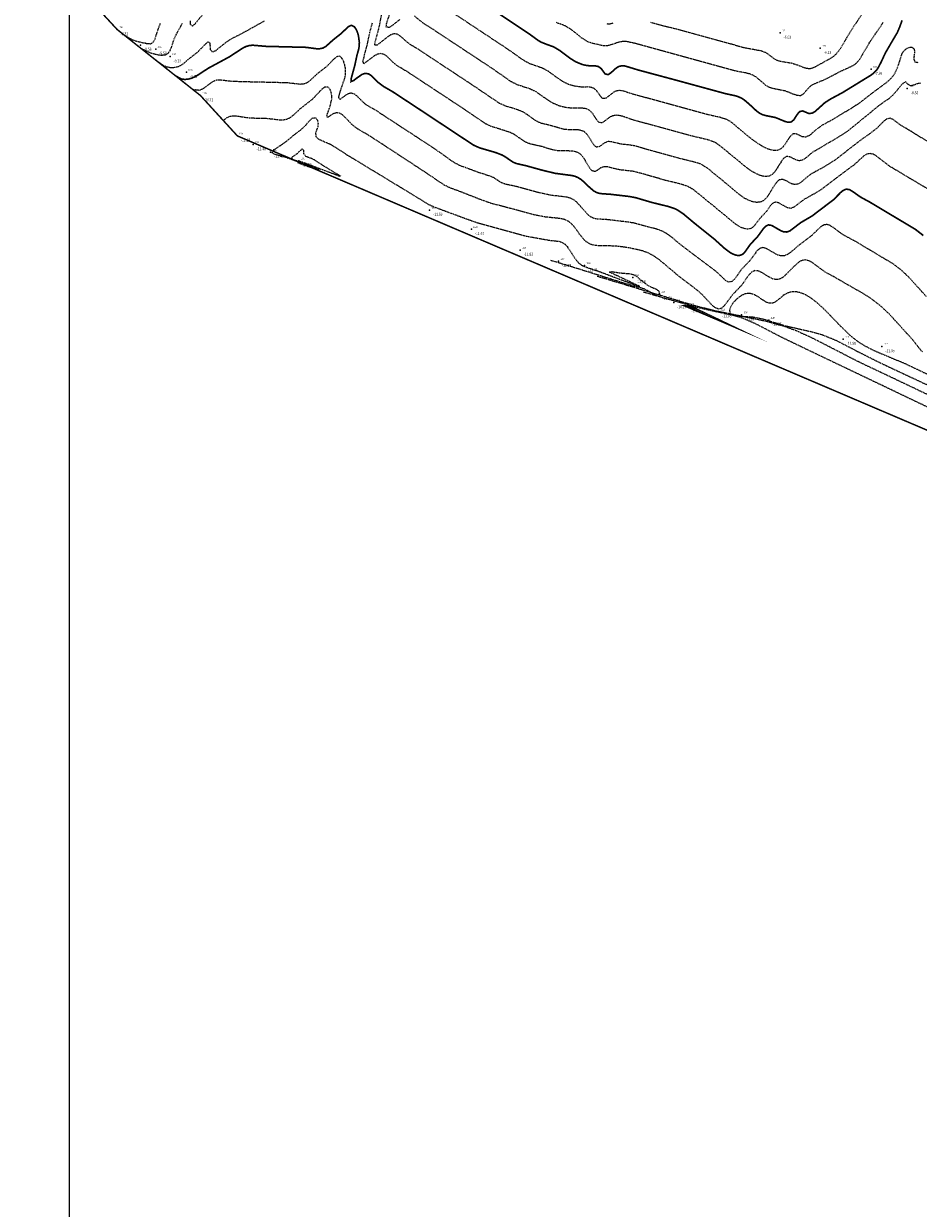
# Model space of a CAD drawing. Units: metres. Extents: x 6568475 to 6572489, y 4680285 to 4683627.
# Drawn here: x 6569197 to 6569464, y 4681264 to 4681617 of the extents above; entities that cross this region are included whole.
import ezdxf
from ezdxf.enums import TextEntityAlignment as Align

# ---------------------------------------------------------------- set-up
doc = ezdxf.new("R2010")
doc.units = ezdxf.units.M
doc.header["$MEASUREMENT"] = 0
doc.linetypes.add('DASHED2', pattern=[0.375, 0.25, -0.125])
for name, color, linetype in [('! okvir', 7, 'Continuous'), ('3D-izobate', 13, 'Continuous'), ('BATIMETRIJA', 7, 'Continuous')]:
    doc.layers.add(name, color=color, linetype=linetype)
doc.styles.add('DETAC', font='txt.shx', dxfattribs={"width": 0.8})

# ---------------------------------------------------------------- blocks, each defined once
blk = doc.blocks.new('PIK01')
h = blk.add_hatch(color=256)
edge = h.paths.add_edge_path()
edge.add_arc((0, 0), 0.05, 0, 360)
blk.add_point((0, 0))
blk = doc.blocks.new('TACKA')
at = {"color": 0, "linetype": 'ByBlock'}
blk.add_blockref('PIK01', (0, 0), dxfattribs=at)
at = {"color": 0, "linetype": 'ByBlock', "style": 'DETAC', "width": 0.8, "flags": 1}
blk.add_attdef('OPTAC', text='', height=1, dxfattribs=at).set_placement((-0.41, 0), align=Align.MIDDLE_RIGHT)
at = {"color": 0, "linetype": 'ByBlock', "style": 'DETAC', "width": 0.8}
for tag, p in [('IMTAC', (0.58, 0.68)), ('KOTAC', (0.58, -0.69))]:
    blk.add_attdef(tag, text='', height=1, dxfattribs=at).set_placement(p, align=Align.MIDDLE_LEFT)

msp = doc.modelspace()

# ---------------------------------------------------------------- linework, layer by layer
at = {"layer": '! okvir'}
msp.add_lwpolyline([(6569210.692, 4682908.355), (6569210.692, 4681226.355), (6571588.692, 4681226.355), (6571588.692, 4682908.355)], close=True, dxfattribs=at)
at = {"layer": '3D-izobate', "color": 18, "linetype": 'DASHED2', "true_color": 0x000000, "const_width": 0.5}
for points, elevation in [([(6569331.662, 4681625.062), (6569348.285, 4681613.942), (6569350.708, 4681612.176), (6569351.571, 4681611.671), (6569353.43, 4681610.939), (6569355.311, 4681610.263), (6569357.029, 4681609.246), (6569360.228, 4681606.845), (6569361.932, 4681605.799), (6569363.775, 4681605.031), (6569364.744, 4681604.787), (6569365.734, 4681604.65), (6569367.733, 4681604.598), (6569368.706, 4681604.385), (6569369.5, 4681603.793), (6569370.682, 4681602.183), (6569371.59, 4681601.98), (6569372.416, 4681602.536), (6569373.905, 4681603.871), (6569374.743, 4681604.412), (6569375.71, 4681604.642), (6569376.702, 4681604.539), (6569380.526, 4681603.37), (6569392.115, 4681600.259), (6569406.584, 4681596.31), (6569409.517, 4681595.682), (6569410.469, 4681595.377), (6569411.378, 4681594.963), (6569412.222, 4681594.427), (6569413.742, 4681593.13), (6569415.936, 4681591.085), (6569416.747, 4681590.501), (6569417.636, 4681590.046), (6569418.594, 4681589.763), (6569421.535, 4681589.179), (6569424.304, 4681588.033), (6569425.264, 4681587.76), (6569426.246, 4681587.862), (6569427, 4681588.502), (6569428.086, 4681590.181), (6569428.728, 4681590.943), (6569429.661, 4681591.152), (6569431.493, 4681590.37), (6569432.475, 4681590.482), (6569433.345, 4681590.969), (6569436.317, 4681593.641), (6569438.002, 4681594.714), (6569441.528, 4681596.601), (6569450.051, 4681601.83), (6569450.846, 4681602.436), (6569451.557, 4681603.138), (6569452.148, 4681603.943), (6569453.072, 4681605.715), (6569454.332, 4681608.437), (6569456.34, 4681611.895), (6569457.873, 4681614.473), (6569458.661, 4681616.309), (6569459.327, 4681618.194)], -7.5), ([(6569465.681, 4681553.957), (6569463.316, 4681555.799), (6569449.583, 4681564.006), (6569446.945, 4681565.433), (6569444.494, 4681567.16), (6569443.629, 4681567.659), (6569442.655, 4681567.814), (6569441.741, 4681567.428), (6569440.97, 4681566.793), (6569438.863, 4681564.659), (6569434.083, 4681561.037), (6569432.491, 4681559.827), (6569429.044, 4681557.802), (6569427.461, 4681556.583), (6569425.872, 4681555.373), (6569424.944, 4681555.014), (6569423.955, 4681555.074), (6569423.035, 4681555.463), (6569420.442, 4681556.965), (6569419.469, 4681557.151), (6569418.58, 4681556.728), (6569417.908, 4681555.99), (6569416.142, 4681553.567), (6569414.074, 4681551.396), (6569412.334, 4681548.954), (6569411.602, 4681548.278), (6569410.662, 4681547.976), (6569409.676, 4681548.114), (6569408.746, 4681548.479), (6569407.874, 4681548.966), (6569406.286, 4681550.18), (6569403.318, 4681552.859), (6569397.078, 4681557.864), (6569394.015, 4681560.436), (6569392.351, 4681561.544), (6569391.459, 4681561.994), (6569389.566, 4681562.634), (6569384.709, 4681563.815), (6569379.914, 4681565.232), (6569377.952, 4681565.613), (6569371.993, 4681566.308), (6569369.996, 4681566.412), (6569369.005, 4681566.542), (6569368.053, 4681566.842), (6569367.19, 4681567.343), (6569365.686, 4681568.658), (6569364.252, 4681570.052), (6569363.483, 4681570.691), (6569362.645, 4681571.236), (6569361.729, 4681571.632), (6569360.759, 4681571.874), (6569355.804, 4681572.525), (6569351.916, 4681573.459), (6569347.098, 4681574.792), (6569344.174, 4681575.455), (6569343.249, 4681575.833), (6569340.765, 4681577.511), (6569339.895, 4681578.003), (6569338.032, 4681578.723), (6569333.234, 4681580.125), (6569331.409, 4681580.939), (6569328.907, 4681582.59), (6569314.727, 4681591.967), (6569307.208, 4681596.911), (6569304.607, 4681598.405), (6569303.001, 4681599.593), (6569300.871, 4681601.703), (6569300.022, 4681602.225), (6569299.042, 4681602.36), (6569298.103, 4681602.033), (6569296.465, 4681600.891), (6569295.686, 4681600.264), (6569294.83, 4681599.904), (6569294.902, 4681600.885), (6569295.957, 4681604.743), (6569296.583, 4681607.675), (6569297.125, 4681609.6), (6569297.285, 4681610.587), (6569297.317, 4681611.585), (6569297.053, 4681613.565), (6569296.778, 4681614.526), (6569296.387, 4681615.445), (6569295.817, 4681616.262), (6569294.941, 4681616.684), (6569294.035, 4681616.3), (6569291.868, 4681614.229), (6569289.513, 4681612.371), (6569287.285, 4681610.366), (6569286.409, 4681609.891), (6569285.431, 4681609.696), (6569284.433, 4681609.716), (6569281.461, 4681610.12), (6569269.466, 4681610.419), (6569265.482, 4681610.752), (6569264.488, 4681610.663), (6569263.527, 4681610.391), (6569262.623, 4681609.964), (6569258.431, 4681607.244), (6569252.273, 4681603.917), (6569248.921, 4681601.736), (6569248.044, 4681601.256), (6569247.121, 4681600.873), (6569246.153, 4681600.623), (6569245.158, 4681600.54), (6569244.171, 4681600.677), (6569242.532, 4681601.563)], -10)]:
    msp.add_lwpolyline(points, dxfattribs=dict(at, elevation=elevation))
at = {"layer": '3D-izobate', "color": 18, "linetype": 'DASHED2', "true_color": 0x000000}
for points, elevation in [([(6569384.231, 4681617.6), (6569387.122, 4681616.805), (6569391.98, 4681615.622), (6569408.372, 4681611.122), (6569412.225, 4681610.049), (6569417.14, 4681609.148), (6569418.087, 4681608.828), (6569418.978, 4681608.377), (6569421.363, 4681606.563), (6569422.279, 4681606.167), (6569424.237, 4681605.772), (6569426.214, 4681605.471), (6569428.121, 4681604.879), (6569429.981, 4681604.146), (6569430.945, 4681603.881), (6569431.939, 4681603.814), (6569432.902, 4681604.065), (6569438.162, 4681606.947), (6569438.972, 4681607.532), (6569439.711, 4681608.205), (6569440.941, 4681609.778), (6569443.986, 4681614.946), (6569452.275, 4681627.448)], -6.5), ([(6569251.463, 4681621.007), (6569248.287, 4681617.148), (6569247.541, 4681616.488), (6569246.932, 4681616.985), (6569246.91, 4681617.983)], -9), ([(6569467.626, 4681581.598), (6569461.663, 4681585.262), (6569459.088, 4681586.801), (6569456.666, 4681588.569), (6569455.744, 4681588.94), (6569454.777, 4681588.762), (6569453.963, 4681588.185), (6569451.855, 4681586.053), (6569450.282, 4681584.82), (6569447.045, 4681582.471), (6569439.119, 4681576.375), (6569436.593, 4681574.758), (6569432.219, 4681572.339), (6569430.632, 4681571.126), (6569429.105, 4681569.835), (6569428.241, 4681569.336), (6569427.266, 4681569.157), (6569426.309, 4681569.425), (6569424.557, 4681570.389), (6569423.624, 4681570.737), (6569422.66, 4681570.562), (6569421.903, 4681569.916), (6569420.787, 4681568.26), (6569419.23, 4681565.697), (6569418.592, 4681564.929), (6569417.82, 4681564.297), (6569416.898, 4681563.922), (6569415.904, 4681563.846), (6569414.915, 4681563.988), (6569413.958, 4681564.277), (6569412.168, 4681565.161), (6569410.565, 4681566.353), (6569406.74, 4681569.571), (6569401.321, 4681574.001), (6569399.639, 4681575.079), (6569398.722, 4681575.477), (6569396.798, 4681576.016), (6569392.911, 4681576.956), (6569382.312, 4681579.896), (6569379.434, 4681580.739), (6569377.456, 4681581.025), (6569375.466, 4681581.22), (6569372.559, 4681581.949), (6569371.564, 4681581.995), (6569370.624, 4681581.675), (6569369.015, 4681580.49), (6569368.071, 4681580.332), (6569367.33, 4681580.987), (6569365.767, 4681583.546), (6569365.159, 4681584.339), (6569364.386, 4681584.967), (6569363.463, 4681585.345), (6569362.478, 4681585.508), (6569359.479, 4681585.54), (6569358.485, 4681585.644), (6569356.554, 4681586.156), (6569353.667, 4681586.963), (6569351.723, 4681587.433), (6569350.788, 4681587.785), (6569349.91, 4681588.263), (6569346.649, 4681590.576), (6569344.837, 4681591.413), (6569341.014, 4681592.589), (6569339.185, 4681593.391), (6569336.703, 4681595.073), (6569331.729, 4681598.426), (6569315.04, 4681609.446), (6569312.466, 4681610.986), (6569310.915, 4681612.244), (6569309.437, 4681613.589), (6569308.561, 4681614.062), (6569307.574, 4681614.137), (6569306.632, 4681613.81), (6569305.773, 4681613.301), (6569302.663, 4681610.788), (6569301.911, 4681610.78), (6569302.046, 4681611.767), (6569303.342, 4681616.595), (6569304.282, 4681621.505)], -9), ([(6569309.391, 4681618.432), (6569307.056, 4681616.551), (6569306.197, 4681616.04), (6569305.364, 4681616.165), (6569305.446, 4681617.155), (6569306.916, 4681621.932)], -8.5), ([(6569464.175, 4681605.537), (6569463.206, 4681605.671), (6569462.899, 4681606.578), (6569463.126, 4681608.564), (6569463.065, 4681609.557), (6569462.319, 4681610.118), (6569461.333, 4681609.999), (6569460.428, 4681609.582), (6569459.701, 4681608.901), (6569459.194, 4681608.042), (6569458.579, 4681606.142), (6569458.003, 4681604.227), (6569457.162, 4681602.416), (6569456.619, 4681601.576), (6569455.988, 4681600.801), (6569454.498, 4681599.472), (6569450.448, 4681596.541), (6569446.518, 4681593.45), (6569444.001, 4681591.82), (6569437.992, 4681588.231), (6569435.353, 4681586.805), (6569433.729, 4681585.642), (6569432.246, 4681584.3), (6569431.442, 4681583.707), (6569430.519, 4681583.339), (6569429.536, 4681583.439), (6569427.734, 4681584.302), (6569426.76, 4681584.281), (6569425.992, 4681583.654), (6569424.35, 4681581.147), (6569423.745, 4681580.351), (6569422.983, 4681579.71), (6569422.05, 4681579.364), (6569421.054, 4681579.324), (6569420.073, 4681579.508), (6569419.129, 4681579.836), (6569417.348, 4681580.743), (6569414.86, 4681582.417), (6569411.752, 4681584.933), (6569408.701, 4681587.52), (6569407.879, 4681588.088), (6569407, 4681588.563), (6569405.106, 4681589.195), (6569401.199, 4681590.05), (6569382.88, 4681595.088), (6569379.014, 4681596.114), (6569376.173, 4681597.074), (6569375.188, 4681597.233), (6569374.194, 4681597.154), (6569373.276, 4681596.769), (6569370.921, 4681594.918), (6569369.974, 4681594.808), (6569369.283, 4681595.519), (6569368.165, 4681597.176), (6569367.422, 4681597.837), (6569366.49, 4681598.187), (6569365.496, 4681598.289), (6569363.497, 4681598.284), (6569361.514, 4681598.525), (6569359.606, 4681599.115), (6569357.831, 4681600.033), (6569353.77, 4681602.946), (6569352.01, 4681603.892), (6569348.234, 4681605.204), (6569346.476, 4681606.152), (6569341.57, 4681609.604), (6569324.059, 4681621.195)], -8), ([(6569237.854, 4681617.261), (6569237.121, 4681615.403), (6569236.241, 4681612.536), (6569235.749, 4681611.669), (6569234.937, 4681611.118), (6569233.945, 4681611.149), (6569231.023, 4681611.826), (6569230.068, 4681612.121), (6569228.287, 4681613.024), (6569227, 4681613.872)], -8.5), ([(6569244.462, 4681617.283), (6569242.513, 4681613.791), (6569241.735, 4681611.951), (6569241.127, 4681610.045), (6569240.74, 4681609.124), (6569240.164, 4681608.312), (6569239.308, 4681607.816), (6569238.318, 4681607.697), (6569237.323, 4681607.786), (6569235.389, 4681608.283), (6569233.55, 4681609.066), (6569232.177, 4681609.769)], -9), ([(6569268.893, 4681617.937), (6569261.91, 4681614.036), (6569259.214, 4681612.721), (6569257.535, 4681611.637), (6569254.424, 4681609.125), (6569253.516, 4681608.73), (6569252.92, 4681609.391), (6569252.78, 4681611.385), (6569252.1, 4681611.72), (6569251.339, 4681611.074), (6569249.251, 4681608.921), (6569246.132, 4681606.422), (6569244.629, 4681605.104), (6569243.784, 4681604.571), (6569242.852, 4681604.212), (6569241.869, 4681604.038), (6569240.871, 4681604.047), (6569239.891, 4681604.24), (6569238.968, 4681604.621), (6569237.354, 4681605.666)], -9.5), ([(6569468.461, 4681567.014), (6569463.292, 4681570.06), (6569458.141, 4681573.134), (6569455.565, 4681574.669), (6569451.621, 4681577.736), (6569450.737, 4681578.201), (6569449.769, 4681578.432), (6569448.794, 4681578.254), (6569447.939, 4681577.74), (6569444.977, 4681575.055), (6569439.372, 4681570.863), (6569435.402, 4681567.827), (6569432.842, 4681566.265), (6569430.212, 4681564.821), (6569428.605, 4681563.635), (6569427.027, 4681562.411), (6569426.09, 4681562.082), (6569425.112, 4681562.236), (6569422.503, 4681563.71), (6569421.546, 4681563.966), (6569420.653, 4681563.566), (6569419.996, 4681562.814), (6569418.849, 4681561.176), (6569416.804, 4681558.983), (6569414.968, 4681556.615), (6569414.161, 4681556.034), (6569413.184, 4681555.864), (6569412.201, 4681556.031), (6569411.266, 4681556.384), (6569409.546, 4681557.398), (6569407.256, 4681559.334), (6569403.394, 4681562.507), (6569397.197, 4681567.564), (6569395.474, 4681568.574), (6569393.585, 4681569.223), (6569388.732, 4681570.424), (6569381.038, 4681572.61), (6569379.104, 4681573.116), (6569375.129, 4681573.546), (6569373.187, 4681574.009), (6569371.252, 4681574.506), (6569370.256, 4681574.491), (6569369.332, 4681574.126), (6569368.523, 4681573.539), (6569367.664, 4681573.039), (6569366.737, 4681573.292), (6569366.088, 4681574.048), (6569364.588, 4681576.645), (6569364.03, 4681577.474), (6569363.348, 4681578.203), (6569362.506, 4681578.737), (6569361.558, 4681579.049), (6569360.568, 4681579.184), (6569356.571, 4681579.228), (6569354.616, 4681579.636), (6569351.75, 4681580.524), (6569348.821, 4681581.17), (6569347.863, 4681581.454), (6569346.944, 4681581.847), (6569345.275, 4681582.944), (6569343.636, 4681584.089), (6569342.748, 4681584.548), (6569340.867, 4681585.223), (6569337.041, 4681586.385), (6569335.22, 4681587.208), (6569332.718, 4681588.86), (6569327.755, 4681592.23), (6569311.887, 4681602.678), (6569308.462, 4681604.74), (6569306.956, 4681606.053), (6569305.525, 4681607.449), (6569304.699, 4681608.008), (6569303.742, 4681608.271), (6569302.767, 4681608.087), (6569301.879, 4681607.63), (6569298.68, 4681605.239), (6569298.347, 4681605.915), (6569299.651, 4681610.74), (6569300.48, 4681614.652), (6569301.263, 4681617.547)], -9.5), ([(6569464.777, 4681599.435), (6569463.806, 4681599.209), (6569462.869, 4681598.86), (6569461.901, 4681598.625), (6569461.081, 4681599.084), (6569460.448, 4681599.799), (6569459.574, 4681599.37), (6569458.259, 4681597.866), (6569457.001, 4681596.312), (6569455.542, 4681594.948), (6569452.281, 4681592.634), (6569442.99, 4681585.042), (6569440.47, 4681583.417), (6569434.431, 4681579.88), (6569432.706, 4681578.871), (6569430.382, 4681576.977), (6569429.535, 4681576.449), (6569428.565, 4681576.251), (6569427.612, 4681576.534), (6569425.835, 4681577.449), (6569424.857, 4681577.536), (6569424.017, 4681577.015), (6569423.382, 4681576.243), (6569421.814, 4681573.686), (6569421.231, 4681572.875), (6569420.528, 4681572.166), (6569419.65, 4681571.699), (6569418.664, 4681571.558), (6569417.673, 4681571.676), (6569416.717, 4681571.967), (6569414.925, 4681572.848), (6569413.266, 4681573.964), (6569404.755, 4681580.93), (6569403.925, 4681581.486), (6569403.041, 4681581.953), (6569401.147, 4681582.587), (6569396.275, 4681583.709), (6569382.777, 4681587.421), (6569378.917, 4681588.463), (6569376.093, 4681589.476), (6569375.125, 4681589.726), (6569374.133, 4681589.837), (6569373.141, 4681589.732), (6569372.215, 4681589.364), (6569369.792, 4681587.606), (6569368.85, 4681587.7), (6569368.189, 4681588.444), (6569367.127, 4681590.138), (6569366.509, 4681590.923), (6569365.712, 4681591.52), (6569364.771, 4681591.848), (6569363.779, 4681591.964), (6569360.78, 4681591.939), (6569358.794, 4681592.161), (6569356.864, 4681592.678), (6569355.038, 4681593.488), (6569353.35, 4681594.559), (6569350.076, 4681596.853), (6569348.265, 4681597.697), (6569344.468, 4681598.952), (6569342.68, 4681599.842), (6569336.938, 4681603.842), (6569319.411, 4681615.407), (6569316.862, 4681616.989), (6569313.736, 4681619.48)], -8.5), ([(6569356.058, 4681617.594), (6569357.94, 4681616.918), (6569358.853, 4681616.51), (6569360.535, 4681615.434), (6569363.669, 4681612.949), (6569365.374, 4681611.909), (6569366.304, 4681611.541), (6569370.198, 4681610.642), (6569371.196, 4681610.649), (6569372.173, 4681610.855), (6569375.018, 4681611.804), (6569376.002, 4681611.975), (6569377, 4681611.952), (6569379.93, 4681611.318), (6569405.955, 4681604.131), (6569409.818, 4681603.101), (6569412.767, 4681602.548), (6569413.732, 4681602.289), (6569414.664, 4681601.928), (6569415.533, 4681601.435), (6569417.072, 4681600.16), (6569418.588, 4681598.858), (6569419.441, 4681598.337), (6569420.378, 4681597.993), (6569424.298, 4681597.214), (6569427.087, 4681596.112), (6569428.043, 4681595.823), (6569429.036, 4681595.787), (6569429.913, 4681596.239), (6569431.192, 4681597.773), (6569431.902, 4681598.475), (6569432.727, 4681599.038), (6569434.549, 4681599.859), (6569436.409, 4681600.592), (6569440.834, 4681602.917), (6569444.471, 4681604.577), (6569445.308, 4681605.124), (6569446.049, 4681605.793), (6569446.68, 4681606.568), (6569448.193, 4681609.156), (6569449.736, 4681611.728), (6569453.667, 4681617.518)], -7), ([(6569371.149, 4681617.194), (6569372.145, 4681617.152), (6569373.113, 4681617.392)], -6.5), ([(6569466.598, 4681535.727), (6569461.225, 4681541.653), (6569459.031, 4681543.698), (6569456.644, 4681545.512), (6569445.481, 4681552.172), (6569441.956, 4681554.062), (6569440.303, 4681555.185), (6569438.722, 4681556.409), (6569437.873, 4681556.936), (6569436.93, 4681557.254), (6569435.95, 4681557.12), (6569435.092, 4681556.612), (6569432.199, 4681553.854), (6569428.225, 4681550.825), (6569425.956, 4681548.865), (6569425.114, 4681548.326), (6569424.187, 4681547.958), (6569423.195, 4681547.886), (6569422.234, 4681548.15), (6569420.484, 4681549.115), (6569418.745, 4681550.099), (6569417.784, 4681550.354), (6569416.831, 4681550.109), (6569416.079, 4681549.456), (6569413.683, 4681546.256), (6569411.602, 4681544.097), (6569409.233, 4681540.877), (6569408.485, 4681540.22), (6569407.524, 4681540.082), (6569406.648, 4681540.552), (6569405.194, 4681541.922), (6569403.761, 4681543.316), (6569397.347, 4681548.092), (6569393.369, 4681551.12), (6569390.293, 4681553.678), (6569388.642, 4681554.804), (6569387.759, 4681555.271), (6569385.876, 4681555.94), (6569381.999, 4681556.919), (6569379.109, 4681557.722), (6569376.139, 4681558.127), (6569371.174, 4681558.713), (6569368.18, 4681558.884), (6569367.21, 4681559.118), (6569366.32, 4681559.57), (6569365.542, 4681560.195), (6569362.217, 4681563.924), (6569361.439, 4681564.551), (6569360.565, 4681565.033), (6569359.614, 4681565.339), (6569357.636, 4681565.621), (6569354.654, 4681565.941), (6569350.744, 4681566.778), (6569343.998, 4681568.644), (6569341.058, 4681569.238), (6569340.11, 4681569.553), (6569339.225, 4681570.015), (6569337.571, 4681571.138), (6569336.668, 4681571.565), (6569332.865, 4681572.802), (6569327.232, 4681574.862), (6569325.48, 4681575.823), (6569319.769, 4681579.869), (6569302.183, 4681591.344), (6569299.588, 4681592.848), (6569298.783, 4681593.44), (6569296.655, 4681595.551), (6569295.865, 4681596.162), (6569294.924, 4681596.468), (6569293.961, 4681596.244), (6569293.11, 4681595.722), (6569291.494, 4681594.547), (6569291.16, 4681595.237), (6569291.67, 4681597.168), (6569292.984, 4681600.946), (6569293.184, 4681601.925), (6569293.228, 4681602.923), (6569293.132, 4681603.917), (6569292.935, 4681604.897), (6569292.64, 4681605.852), (6569292.208, 4681606.753), (6569291.509, 4681607.448), (6569290.557, 4681607.318), (6569289.772, 4681606.701), (6569287.693, 4681604.54), (6569284.56, 4681602.057), (6569282.368, 4681600.011), (6569281.531, 4681599.465), (6569280.587, 4681599.147), (6569279.592, 4681599.074), (6569275.619, 4681599.524), (6569267.623, 4681599.714), (6569261.625, 4681599.852), (6569258.631, 4681599.997), (6569255.656, 4681600.364), (6569254.661, 4681600.282), (6569253.718, 4681599.958), (6569252.868, 4681599.434), (6569251.289, 4681598.207), (6569250.456, 4681597.655), (6569249.53, 4681597.288), (6569247.709, 4681597.46)], -10.5), ([(6569465.418, 4681519.23), (6569464.111, 4681520.74), (6569462.267, 4681523.104), (6569455.538, 4681530.501), (6569452.611, 4681533.225), (6569450.232, 4681535.051), (6569446.832, 4681537.156), (6569439.891, 4681541.132), (6569436.392, 4681543.067), (6569432.344, 4681545.998), (6569431.456, 4681546.456), (6569430.49, 4681546.699), (6569429.507, 4681546.563), (6569428.619, 4681546.108), (6569427.105, 4681544.806), (6569424.302, 4681541.955), (6569423.503, 4681541.355), (6569422.604, 4681540.924), (6569421.617, 4681540.812), (6569420.651, 4681541.057), (6569418.896, 4681542.011), (6569417.19, 4681543.053), (6569416.269, 4681543.439), (6569415.282, 4681543.497), (6569414.404, 4681543.037), (6569413.708, 4681542.321), (6569411.36, 4681539.086), (6569408.612, 4681536.181), (6569406.224, 4681532.975), (6569405.482, 4681532.309), (6569404.54, 4681532.032), (6569403.607, 4681532.365), (6569402.811, 4681532.969), (6569399.389, 4681536.611), (6569397.085, 4681538.528), (6569393.075, 4681541.514), (6569386.959, 4681546.669), (6569385.324, 4681547.821), (6569383.565, 4681548.768), (6569381.683, 4681549.441), (6569377.775, 4681550.285), (6569374.807, 4681550.716), (6569371.812, 4681550.874), (6569368.813, 4681550.894), (6569367.818, 4681550.989), (6569366.84, 4681551.192), (6569365.907, 4681551.549), (6569365.067, 4681552.089), (6569364.334, 4681552.767), (6569363.082, 4681554.325), (6569361.304, 4681556.74), (6569360.626, 4681557.475), (6569359.858, 4681558.114), (6569358.984, 4681558.595), (6569358.032, 4681558.898), (6569356.053, 4681559.174), (6569353.066, 4681559.445), (6569350.118, 4681559.997), (6569336.589, 4681563.591), (6569333.758, 4681564.581), (6569327.246, 4681567.147), (6569324.421, 4681568.153), (6569322.628, 4681569.036), (6569316.829, 4681572.954), (6569303.444, 4681581.719), (6569300.084, 4681583.886), (6569296.615, 4681585.875), (6569295.058, 4681587.126), (6569293.012, 4681589.319), (6569292.265, 4681589.983), (6569291.401, 4681590.48), (6569290.419, 4681590.609), (6569289.48, 4681590.284), (6569287.816, 4681589.177), (6569287.651, 4681589.847), (6569288.634, 4681592.681), (6569289.059, 4681594.632), (6569289.096, 4681595.63), (6569288.951, 4681596.618), (6569288.591, 4681597.548), (6569287.916, 4681598.268), (6569286.955, 4681598.226), (6569286.143, 4681597.648), (6569283.399, 4681594.74), (6569281.046, 4681592.884), (6569279.489, 4681591.629), (6569277.299, 4681589.581), (6569276.482, 4681589.006), (6569275.573, 4681588.594), (6569274.593, 4681588.403), (6569273.594, 4681588.385), (6569269.625, 4681588.867), (6569264.628, 4681588.963), (6569260.674, 4681589.559), (6569259.676, 4681589.604), (6569258.686, 4681589.476), (6569257.764, 4681589.099), (6569256.688, 4681588.304)], -11), ([(6569278.895, 4681575.722), (6569282.655, 4681574.36), (6569285.366, 4681573.592), (6569277.86, 4681576.356), (6569275.045, 4681577.385), (6569272.146, 4681578.155), (6569271.318, 4681578.679), (6569271.757, 4681579.506), (6569275.077, 4681581.732), (6569278.177, 4681584.258), (6569279.793, 4681585.436), (6569281.232, 4681586.82), (6569282.535, 4681588.337), (6569283.273, 4681589.009), (6569284.205, 4681589.158), (6569284.784, 4681588.363), (6569284.994, 4681587.39), (6569284.883, 4681586.399), (6569284.256, 4681584.501), (6569284.314, 4681583.527), (6569285.014, 4681582.828), (6569286.82, 4681581.976), (6569288.656, 4681581.186), (6569290.375, 4681580.166), (6569293.731, 4681577.99), (6569315.109, 4681565.031), (6569317.645, 4681563.429), (6569319.452, 4681562.576), (6569329.768, 4681558.762), (6569332.602, 4681557.78), (6569347.064, 4681553.806), (6569353.954, 4681552.576), (6569356.934, 4681552.243), (6569357.881, 4681551.93), (6569358.71, 4681551.375), (6569359.395, 4681550.648), (6569361.57, 4681547.294), (6569362.167, 4681546.493), (6569362.849, 4681545.762), (6569363.64, 4681545.152), (6569364.53, 4681544.7), (6569369.268, 4681543.108), (6569380.5, 4681538.887), (6569381.07, 4681538.75), (6569373.843, 4681542.177), (6569372.029, 4681543.018), (6569372.36, 4681543.243), (6569375.328, 4681542.81), (6569378.315, 4681542.558), (6569379.257, 4681542.233), (6569380.113, 4681541.717), (6569383.231, 4681539.216), (6569384.106, 4681538.733), (6569385.959, 4681537.983), (6569386.741, 4681537.376), (6569386.907, 4681536.421), (6569386.092, 4681536.109), (6569385.179, 4681536.513), (6569382.553, 4681537.959), (6569381.611, 4681538.293), (6569378.696, 4681538.998), (6569361.519, 4681544.375), (6569354.447, 4681546.527)], -11.5), ([(6569597.56, 4681442.83), (6569621.404, 4681432.463), (6569622.332, 4681432.091), (6569622.353, 4681432.204), (6569459.051, 4681510.262), (6569446.395, 4681516.247), (6569432.167, 4681523.563), (6569427.599, 4681525.594), (6569423.838, 4681526.954), (6569419.019, 4681528.283), (6569411.187, 4681529.908), (6569403.348, 4681531.505), (6569396.571, 4681533.255), (6569370.721, 4681541.05), (6569368.245, 4681541.802)], -11), ([(6569473.217, 4681497.728), (6569515.457, 4681479.583), (6569431.539, 4681519.667), (6569423.424, 4681523.557), (6569415.44, 4681527.708), (6569411.755, 4681529.261), (6569408.887, 4681530.136), (6569402.039, 4681531.584), (6569397.176, 4681532.742), (6569382.043, 4681537.078)], -10.5), ([(6569469.574, 4681511.27), (6569460.544, 4681515.565), (6569451.326, 4681519.44), (6569448.64, 4681520.775), (6569446.09, 4681522.352), (6569443.748, 4681524.225), (6569440.89, 4681527.021), (6569436.015, 4681532.044), (6569433.786, 4681534.051), (6569432.194, 4681535.261), (6569430.48, 4681536.288), (6569429.568, 4681536.696), (6569428.616, 4681537.001), (6569427.632, 4681537.171), (6569426.633, 4681537.174), (6569425.652, 4681536.989), (6569424.724, 4681536.62), (6569423.874, 4681536.095), (6569421.55, 4681534.201), (6569420.657, 4681533.759), (6569419.668, 4681533.737), (6569418.738, 4681534.097), (6569416.231, 4681535.741), (6569415.36, 4681536.232), (6569414.426, 4681536.585), (6569413.436, 4681536.701), (6569412.455, 4681536.524), (6569411.537, 4681536.131), (6569410.692, 4681535.598), (6569409.919, 4681534.964), (6569409.22, 4681534.25), (6569408.604, 4681533.463), (6569408.101, 4681532.6), (6569407.795, 4681531.652), (6569407.985, 4681530.698), (6569408.829, 4681530.19), (6569409.809, 4681530), (6569414.797, 4681529.678), (6569417.74, 4681529.109), (6569424.434, 4681527.066), (6569433.205, 4681525.054), (6569436.071, 4681524.169), (6569439.761, 4681522.628), (6569445.978, 4681519.413), (6569452.223, 4681516.254), (6569470.331, 4681507.763)], -11.5)]:
    msp.add_lwpolyline(points, dxfattribs=dict(at, elevation=elevation))
at = {"layer": '3D-izobate', "color": 18, "linetype": 'DASHED2', "true_color": 0x000000, "elevation": -12}
msp.add_lwpolyline([(6569278.818, 4681578.485), (6569280.279, 4681579.85), (6569280.68, 4681579.421), (6569280.667, 4681578.425), (6569281.255, 4681577.654), (6569283.131, 4681576.971), (6569284.012, 4681576.5), (6569286.506, 4681574.836), (6569291.652, 4681571.752), (6569291.567, 4681571.589), (6569280.34, 4681575.822), (6569277.442, 4681576.591), (6569277.141, 4681577.286), (6569278.818, 4681578.485)], close=True, dxfattribs=at)
at = {"layer": '3D-izobate', "color": 18, "linetype": 'DASHED2', "true_color": 0x000000, "const_width": 0.5, "elevation": -10}
msp.add_lwpolyline([(6569395.92, 4681532.708), (6569394.95, 4681532.95), (6569394.517, 4681532.947), (6569404.645, 4681528.658), (6569408.265, 4681527.102), (6569399.245, 4681531.418), (6569397.459, 4681532.316), (6569395.92, 4681532.708)], close=True, dxfattribs=at)
at = {"layer": 'BATIMETRIJA', "color": 18, "true_color": 0x000000, "const_width": 0.44}
msp.add_lwpolyline([(6569779.102, 4681362.68), (6569260.912, 4681583.691), (6569249.883, 4681595.737), (6569225.033, 4681615.431), (6569197.334, 4681645.406)], dxfattribs=at)

# ---------------------------------------------------------------- block references
at = {"layer": 'BATIMETRIJA', "color": 18, "true_color": 0x000000}
ref = msp.add_blockref('TACKA', (6569225.033, 4681615.431, -8.31), dxfattribs=at)
ref.add_attrib('IMTAC', '1240', dxfattribs={"layer": '0', "color": 0, "linetype": 'ByBlock', "height": 0.5, "style": 'DETAC', "width": 0.8}).set_placement((6569225.608, 4681616.116, -8.31), align=Align.MIDDLE_LEFT)
ref.add_attrib('KOTAC', '-8.31', dxfattribs={"layer": '0', "color": 0, "linetype": 'ByBlock', "height": 0.9, "style": 'DETAC', "width": 0.8}).set_placement((6569226.068, 4681614.187, -8.31), align=Align.MIDDLE_LEFT)
ref = msp.add_blockref('TACKA', (6569422.941, 4681614.435, -6.03), dxfattribs=at)
ref.add_attrib('IMTAC', '1281', dxfattribs={"layer": '0', "color": 0, "linetype": 'ByBlock', "height": 0.5, "style": 'DETAC', "width": 0.8}).set_placement((6569423.516, 4681615.12, -6.03), align=Align.MIDDLE_LEFT)
ref.add_attrib('KOTAC', '-6.03', dxfattribs={"layer": '0', "color": 0, "linetype": 'ByBlock', "height": 0.9, "style": 'DETAC', "width": 0.8}).set_placement((6569423.976, 4681613.191, -6.03), align=Align.MIDDLE_LEFT)
ref = msp.add_blockref('TACKA', (6569231.976, 4681610.808, -8.58), dxfattribs=at)
ref.add_attrib('IMTAC', '1239', dxfattribs={"layer": '0', "color": 0, "linetype": 'ByBlock', "height": 0.5, "style": 'DETAC', "width": 0.8}).set_placement((6569232.551, 4681611.493, -8.58), align=Align.MIDDLE_LEFT)
ref.add_attrib('KOTAC', '-8.58', dxfattribs={"layer": '0', "color": 0, "linetype": 'ByBlock', "height": 0.9, "style": 'DETAC', "width": 0.8}).set_placement((6569233.011, 4681609.564, -8.58), align=Align.MIDDLE_LEFT)
ref = msp.add_blockref('TACKA', (6569236.516, 4681609.625, -8.58), dxfattribs=at)
ref.add_attrib('IMTAC', '1238', dxfattribs={"layer": '0', "color": 0, "linetype": 'ByBlock', "height": 0.5, "style": 'DETAC', "width": 0.8}).set_placement((6569237.091, 4681610.31, -8.58), align=Align.MIDDLE_LEFT)
ref.add_attrib('KOTAC', '-8.58', dxfattribs={"layer": '0', "color": 0, "linetype": 'ByBlock', "height": 0.9, "style": 'DETAC', "width": 0.8}).set_placement((6569237.551, 4681608.381, -8.58), align=Align.MIDDLE_LEFT)
ref = msp.add_blockref('TACKA', (6569434.898, 4681609.864, -6.13), dxfattribs=at)
ref.add_attrib('IMTAC', '1282', dxfattribs={"layer": '0', "color": 0, "linetype": 'ByBlock', "height": 0.5, "style": 'DETAC', "width": 0.8}).set_placement((6569435.473, 4681610.549, -6.13), align=Align.MIDDLE_LEFT)
ref.add_attrib('KOTAC', '-6.13', dxfattribs={"layer": '0', "color": 0, "linetype": 'ByBlock', "height": 0.9, "style": 'DETAC', "width": 0.8}).set_placement((6569435.933, 4681608.62, -6.13), align=Align.MIDDLE_LEFT)
ref = msp.add_blockref('TACKA', (6569240.804, 4681607.364, -9.15), dxfattribs=at)
ref.add_attrib('IMTAC', '1237', dxfattribs={"layer": '0', "color": 0, "linetype": 'ByBlock', "height": 0.5, "style": 'DETAC', "width": 0.8}).set_placement((6569241.379, 4681608.049, -9.15), align=Align.MIDDLE_LEFT)
ref.add_attrib('KOTAC', '-9.15', dxfattribs={"layer": '0', "color": 0, "linetype": 'ByBlock', "height": 0.9, "style": 'DETAC', "width": 0.8}).set_placement((6569241.839, 4681606.12, -9.15), align=Align.MIDDLE_LEFT)
ref = msp.add_blockref('TACKA', (6569245.673, 4681602.701, -9.73), dxfattribs=at)
ref.add_attrib('IMTAC', '1236', dxfattribs={"layer": '0', "color": 0, "linetype": 'ByBlock', "height": 0.5, "style": 'DETAC', "width": 0.8}).set_placement((6569246.248, 4681603.386, -9.73), align=Align.MIDDLE_LEFT)
ref.add_attrib('KOTAC', '-9.73', dxfattribs={"layer": '0', "color": 0, "linetype": 'ByBlock', "height": 0.9, "style": 'DETAC', "width": 0.8}).set_placement((6569246.708, 4681601.457, -9.73), align=Align.MIDDLE_LEFT)
ref = msp.add_blockref('TACKA', (6569450.147, 4681603.601, -7.36), dxfattribs=at)
ref.add_attrib('IMTAC', '1283', dxfattribs={"layer": '0', "color": 0, "linetype": 'ByBlock', "height": 0.5, "style": 'DETAC', "width": 0.8}).set_placement((6569450.722, 4681604.286, -7.36), align=Align.MIDDLE_LEFT)
ref.add_attrib('KOTAC', '-7.36', dxfattribs={"layer": '0', "color": 0, "linetype": 'ByBlock', "height": 0.9, "style": 'DETAC', "width": 0.8}).set_placement((6569451.182, 4681602.357, -7.36), align=Align.MIDDLE_LEFT)
ref = msp.add_blockref('TACKA', (6569249.883, 4681595.737, -10.71), dxfattribs=at)
ref.add_attrib('IMTAC', '1235', dxfattribs={"layer": '0', "color": 0, "linetype": 'ByBlock', "height": 0.5, "style": 'DETAC', "width": 0.8}).set_placement((6569250.458, 4681596.422, -10.71), align=Align.MIDDLE_LEFT)
ref.add_attrib('KOTAC', '-10.71', dxfattribs={"layer": '0', "color": 0, "linetype": 'ByBlock', "height": 0.9, "style": 'DETAC', "width": 0.8}).set_placement((6569250.918, 4681594.493, -10.71), align=Align.MIDDLE_LEFT)
ref = msp.add_blockref('TACKA', (6569460.872, 4681597.829, -8.58), dxfattribs=at)
ref.add_attrib('IMTAC', '1284', dxfattribs={"layer": '0', "color": 0, "linetype": 'ByBlock', "height": 0.5, "style": 'DETAC', "width": 0.8}).set_placement((6569461.447, 4681598.514, -8.58), align=Align.MIDDLE_LEFT)
ref.add_attrib('KOTAC', '-8.58', dxfattribs={"layer": '0', "color": 0, "linetype": 'ByBlock', "height": 0.9, "style": 'DETAC', "width": 0.8}).set_placement((6569461.907, 4681596.585, -8.58), align=Align.MIDDLE_LEFT)
ref = msp.add_blockref('TACKA', (6569260.912, 4681583.691, -11.18), dxfattribs=at)
ref.add_attrib('IMTAC', '1234', dxfattribs={"layer": '0', "color": 0, "linetype": 'ByBlock', "height": 0.5, "style": 'DETAC', "width": 0.8}).set_placement((6569261.487, 4681584.376, -11.18), align=Align.MIDDLE_LEFT)
ref.add_attrib('KOTAC', '-11.18', dxfattribs={"layer": '0', "color": 0, "linetype": 'ByBlock', "height": 0.9, "style": 'DETAC', "width": 0.8}).set_placement((6569261.947, 4681582.447, -11.18), align=Align.MIDDLE_LEFT)
ref = msp.add_blockref('TACKA', (6569265.599, 4681581.103, -11.4), dxfattribs=at)
ref.add_attrib('IMTAC', '1233', dxfattribs={"layer": '0', "color": 0, "linetype": 'ByBlock', "height": 0.5, "style": 'DETAC', "width": 0.8}).set_placement((6569266.174, 4681581.788, -11.4), align=Align.MIDDLE_LEFT)
ref.add_attrib('KOTAC', '-11.40', dxfattribs={"layer": '0', "color": 0, "linetype": 'ByBlock', "height": 0.9, "style": 'DETAC', "width": 0.8}).set_placement((6569266.634, 4681579.859, -11.4), align=Align.MIDDLE_LEFT)
ref = msp.add_blockref('TACKA', (6569270.841, 4681578.883, -11.46), dxfattribs=at)
ref.add_attrib('IMTAC', '1232', dxfattribs={"layer": '0', "color": 0, "linetype": 'ByBlock', "height": 0.5, "style": 'DETAC', "width": 0.8}).set_placement((6569271.416, 4681579.568, -11.46), align=Align.MIDDLE_LEFT)
ref.add_attrib('KOTAC', '-11.46', dxfattribs={"layer": '0', "color": 0, "linetype": 'ByBlock', "height": 0.9, "style": 'DETAC', "width": 0.8}).set_placement((6569271.876, 4681577.639, -11.46), align=Align.MIDDLE_LEFT)
ref = msp.add_blockref('TACKA', (6569279.243, 4681576.301, -12.2), dxfattribs=at)
ref.add_attrib('IMTAC', '1231', dxfattribs={"layer": '0', "color": 0, "linetype": 'ByBlock', "height": 0.5, "style": 'DETAC', "width": 0.8}).set_placement((6569279.818, 4681576.986, -12.2), align=Align.MIDDLE_LEFT)
ref.add_attrib('KOTAC', '-12.20', dxfattribs={"layer": '0', "color": 0, "linetype": 'ByBlock', "height": 0.9, "style": 'DETAC', "width": 0.8}).set_placement((6569280.278, 4681575.057, -12.2), align=Align.MIDDLE_LEFT)
ref = msp.add_blockref('TACKA', (6569318.294, 4681561.536, -11.59), dxfattribs=at)
ref.add_attrib('IMTAC', '1230', dxfattribs={"layer": '0', "color": 0, "linetype": 'ByBlock', "height": 0.5, "style": 'DETAC', "width": 0.8}).set_placement((6569318.869, 4681562.221, -11.59), align=Align.MIDDLE_LEFT)
ref.add_attrib('KOTAC', '-11.59', dxfattribs={"layer": '0', "color": 0, "linetype": 'ByBlock', "height": 0.9, "style": 'DETAC', "width": 0.8}).set_placement((6569319.329, 4681560.292, -11.59), align=Align.MIDDLE_LEFT)
ref = msp.add_blockref('TACKA', (6569330.763, 4681555.819, -11.67), dxfattribs=at)
ref.add_attrib('IMTAC', '1229', dxfattribs={"layer": '0', "color": 0, "linetype": 'ByBlock', "height": 0.5, "style": 'DETAC', "width": 0.8}).set_placement((6569331.338, 4681556.504, -11.67), align=Align.MIDDLE_LEFT)
ref.add_attrib('KOTAC', '-11.67', dxfattribs={"layer": '0', "color": 0, "linetype": 'ByBlock', "height": 0.9, "style": 'DETAC', "width": 0.8}).set_placement((6569331.798, 4681554.575, -11.67), align=Align.MIDDLE_LEFT)
ref = msp.add_blockref('TACKA', (6569345.34, 4681549.645, -11.83), dxfattribs=at)
ref.add_attrib('IMTAC', '1228', dxfattribs={"layer": '0', "color": 0, "linetype": 'ByBlock', "height": 0.5, "style": 'DETAC', "width": 0.8}).set_placement((6569345.915, 4681550.33, -11.83), align=Align.MIDDLE_LEFT)
ref.add_attrib('KOTAC', '-11.83', dxfattribs={"layer": '0', "color": 0, "linetype": 'ByBlock', "height": 0.9, "style": 'DETAC', "width": 0.8}).set_placement((6569346.375, 4681548.401, -11.83), align=Align.MIDDLE_LEFT)
ref = msp.add_blockref('TACKA', (6569356.756, 4681546.277, -11.93), dxfattribs=at)
ref.add_attrib('IMTAC', '1227', dxfattribs={"layer": '0', "color": 0, "linetype": 'ByBlock', "height": 0.5, "style": 'DETAC', "width": 0.8}).set_placement((6569357.331, 4681546.962, -11.93), align=Align.MIDDLE_LEFT)
ref.add_attrib('KOTAC', '-11.93', dxfattribs={"layer": '0', "color": 0, "linetype": 'ByBlock', "height": 0.9, "style": 'DETAC', "width": 0.8}).set_placement((6569357.791, 4681545.033, -11.93), align=Align.MIDDLE_LEFT)
ref = msp.add_blockref('TACKA', (6569364.56, 4681545.021, -11.44), dxfattribs=at)
ref.add_attrib('IMTAC', '1226', dxfattribs={"layer": '0', "color": 0, "linetype": 'ByBlock', "height": 0.5, "style": 'DETAC', "width": 0.8}).set_placement((6569365.135, 4681545.706, -11.44), align=Align.MIDDLE_LEFT)
ref.add_attrib('KOTAC', '-11.44', dxfattribs={"layer": '0', "color": 0, "linetype": 'ByBlock', "height": 0.9, "style": 'DETAC', "width": 0.8}).set_placement((6569365.595, 4681543.777, -11.44), align=Align.MIDDLE_LEFT)
ref = msp.add_blockref('TACKA', (6569378.929, 4681541.456, -11.56), dxfattribs=at)
ref.add_attrib('IMTAC', '1225', dxfattribs={"layer": '0', "color": 0, "linetype": 'ByBlock', "height": 0.5, "style": 'DETAC', "width": 0.8}).set_placement((6569379.504, 4681542.141, -11.56), align=Align.MIDDLE_LEFT)
ref.add_attrib('KOTAC', '-11.56', dxfattribs={"layer": '0', "color": 0, "linetype": 'ByBlock', "height": 0.9, "style": 'DETAC', "width": 0.8}).set_placement((6569379.964, 4681540.212, -11.56), align=Align.MIDDLE_LEFT)
ref = msp.add_blockref('TACKA', (6569386.81, 4681536.518, -11.52), dxfattribs=at)
ref.add_attrib('IMTAC', '1224', dxfattribs={"layer": '0', "color": 0, "linetype": 'ByBlock', "height": 0.5, "style": 'DETAC', "width": 0.8}).set_placement((6569387.385, 4681537.203, -11.52), align=Align.MIDDLE_LEFT)
ref.add_attrib('KOTAC', '-11.52', dxfattribs={"layer": '0', "color": 0, "linetype": 'ByBlock', "height": 0.9, "style": 'DETAC', "width": 0.8}).set_placement((6569387.845, 4681535.274, -11.52), align=Align.MIDDLE_LEFT)
ref = msp.add_blockref('TACKA', (6569391.15, 4681533.96, -10.17), dxfattribs=at)
ref.add_attrib('IMTAC', '1223', dxfattribs={"layer": '0', "color": 0, "linetype": 'ByBlock', "height": 0.5, "style": 'DETAC', "width": 0.8}).set_placement((6569391.725, 4681534.645, -10.17), align=Align.MIDDLE_LEFT)
ref.add_attrib('KOTAC', '-10.17', dxfattribs={"layer": '0', "color": 0, "linetype": 'ByBlock', "height": 0.9, "style": 'DETAC', "width": 0.8}).set_placement((6569392.185, 4681532.716, -10.17), align=Align.MIDDLE_LEFT)
ref = msp.add_blockref('TACKA', (6569395.426, 4681532.791, -9.94), dxfattribs=at)
ref.add_attrib('IMTAC', '1222', dxfattribs={"layer": '0', "color": 0, "linetype": 'ByBlock', "height": 0.5, "style": 'DETAC', "width": 0.8}).set_placement((6569396.001, 4681533.476, -9.94), align=Align.MIDDLE_LEFT)
ref.add_attrib('KOTAC', '-9.94', dxfattribs={"layer": '0', "color": 0, "linetype": 'ByBlock', "height": 0.9, "style": 'DETAC', "width": 0.8}).set_placement((6569396.461, 4681531.547, -9.94), align=Align.MIDDLE_LEFT)
ref = msp.add_blockref('TACKA', (6569404.569, 4681531.252, -11.05), dxfattribs=at)
ref.add_attrib('IMTAC', '1221', dxfattribs={"layer": '0', "color": 0, "linetype": 'ByBlock', "height": 0.5, "style": 'DETAC', "width": 0.8}).set_placement((6569405.144, 4681531.937, -11.05), align=Align.MIDDLE_LEFT)
ref.add_attrib('KOTAC', '-11.05', dxfattribs={"layer": '0', "color": 0, "linetype": 'ByBlock', "height": 0.9, "style": 'DETAC', "width": 0.8}).set_placement((6569405.604, 4681530.008, -11.05), align=Align.MIDDLE_LEFT)
ref = msp.add_blockref('TACKA', (6569411.435, 4681530.291, -11.97), dxfattribs=at)
ref.add_attrib('IMTAC', '1220', dxfattribs={"layer": '0', "color": 0, "linetype": 'ByBlock', "height": 0.5, "style": 'DETAC', "width": 0.8}).set_placement((6569412.01, 4681530.976, -11.97), align=Align.MIDDLE_LEFT)
ref.add_attrib('KOTAC', '-11.97', dxfattribs={"layer": '0', "color": 0, "linetype": 'ByBlock', "height": 0.9, "style": 'DETAC', "width": 0.8}).set_placement((6569412.47, 4681529.047, -11.97), align=Align.MIDDLE_LEFT)
ref = msp.add_blockref('TACKA', (6569419.512, 4681528.748, -11.85), dxfattribs=at)
ref.add_attrib('IMTAC', '1219', dxfattribs={"layer": '0', "color": 0, "linetype": 'ByBlock', "height": 0.5, "style": 'DETAC', "width": 0.8}).set_placement((6569420.087, 4681529.433, -11.85), align=Align.MIDDLE_LEFT)
ref.add_attrib('KOTAC', '-11.85', dxfattribs={"layer": '0', "color": 0, "linetype": 'ByBlock', "height": 0.9, "style": 'DETAC', "width": 0.8}).set_placement((6569420.547, 4681527.504, -11.85), align=Align.MIDDLE_LEFT)
ref = msp.add_blockref('TACKA', (6569441.729, 4681523.05, -11.6), dxfattribs=at)
ref.add_attrib('IMTAC', '1218', dxfattribs={"layer": '0', "color": 0, "linetype": 'ByBlock', "height": 0.5, "style": 'DETAC', "width": 0.8}).set_placement((6569442.304, 4681523.735, -11.6), align=Align.MIDDLE_LEFT)
ref.add_attrib('KOTAC', '-11.60', dxfattribs={"layer": '0', "color": 0, "linetype": 'ByBlock', "height": 0.9, "style": 'DETAC', "width": 0.8}).set_placement((6569442.764, 4681521.806, -11.6), align=Align.MIDDLE_LEFT)
ref = msp.add_blockref('TACKA', (6569453.287, 4681520.851, -11.35), dxfattribs=at)
ref.add_attrib('IMTAC', '1217', dxfattribs={"layer": '0', "color": 0, "linetype": 'ByBlock', "height": 0.5, "style": 'DETAC', "width": 0.8}).set_placement((6569453.862, 4681521.536, -11.35), align=Align.MIDDLE_LEFT)
ref.add_attrib('KOTAC', '-11.35', dxfattribs={"layer": '0', "color": 0, "linetype": 'ByBlock', "height": 0.9, "style": 'DETAC', "width": 0.8}).set_placement((6569454.322, 4681519.607, -11.35), align=Align.MIDDLE_LEFT)

doc.saveas('drawing.dxf')
